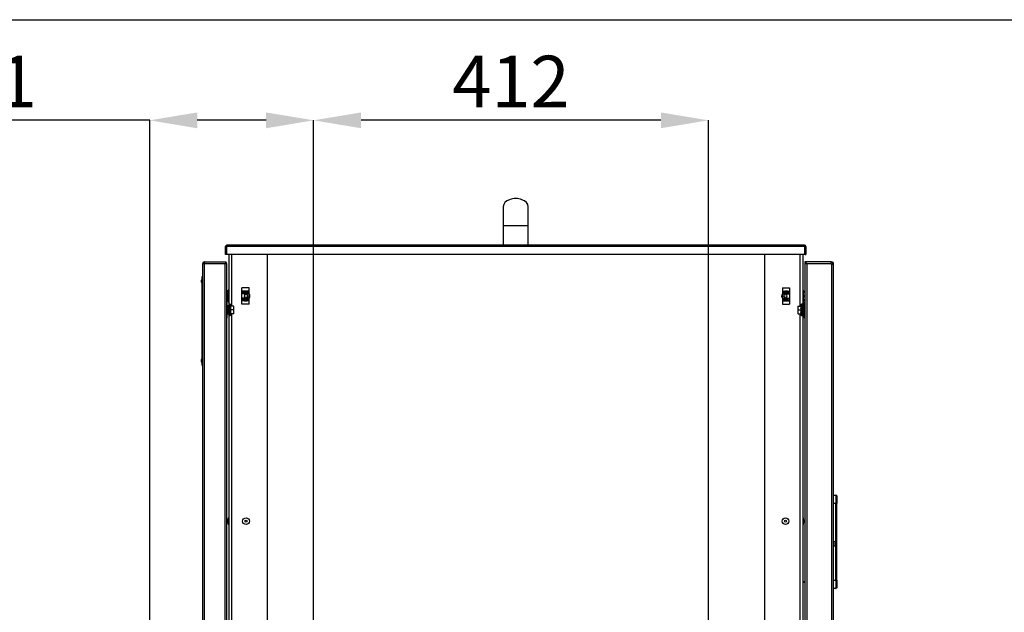
# Model space of a CAD drawing. Units: millimetres. Extents: x 75 to 6225, y 75 to 4380.
# Drawn here: x 2797 to 3824, y 3762 to 4380 of the extents above; entities that cross this region are included whole.
import ezdxf

# ---------------------------------------------------------------- set-up
doc = ezdxf.new("R2010")
doc.units = ezdxf.units.MM
doc.header["$LTSCALE"] = 15
doc.header["$PDSIZE"] = -1
doc.styles.add('SLDTEXTSTYLE0', font='TXT', dxfattribs={"width": 0.605})
doc.dimstyles.new('SLDDIMSTYLE0', dxfattribs={"dimtxt": 53.934692, "dimasz": 49.53, "dimexe": 0, "dimexo": 0.0625, "dimgap": 13.483673, "dimtad": 1, "dimrnd": 1e-09, "dimzin": 12, "dimdsep": 46, "dimtxsty": 'SLDTEXTSTYLE0', "dimsah": 1, "dimcen": 0.09, "dimadec": 0, "dimazin": 3, "dimtfac": 1, "dimtofl": 0, "dimtmove": 0, "dimatfit": 3, "dimfxl": 1, "dimfrac": 2, "dimtolj": 1, "dimtzin": 12, "dimarcsym": 0})

# ---------------------------------------------------------------- blocks, each defined once
blk = doc.blocks.new('_D_13')
at = {"color": 0, "lineweight": -2}
for p, q in [((3103.4, 3193.7), (3103.4, 4275)), ((3465.9, 4275), (3153, 4275)), ((3515.4, 3193.7), (3515.4, 4275))]:
    blk.add_line(p, q, dxfattribs=at)
at = {"color": 0}
for points in [[(3153, 4283.2), (3153, 4266.7), (3103.4, 4275)], [(3465.9, 4266.7), (3465.9, 4283.2), (3515.4, 4275)]]:
    blk.add_solid(points, dxfattribs=at)
at = {"layer": 'Defpoints', "color": 0}
for p in [(3103.4, 4275), (3103.4, 3193.6), (3515.4, 3193.6)]:
    blk.add_point(p, dxfattribs=at)
at = {"color": 0, "lineweight": 25, "insert": (3309.4, 4342.4), "char_height": 53.93, "attachment_point": 2, "style": 'SLDTEXTSTYLE0'}
blk.add_mtext('\\A1;412', dxfattribs=at)
blk = doc.blocks.new('_D_14')
at = {"color": 0, "lineweight": -2}
for p, q in [((2932.4, 4275), (2707.5, 4275)), ((2932.4, 3133.7), (2932.4, 4275)), ((3053.9, 4275), (2982, 4275)), ((3103.4, 3193.7), (3103.4, 4275))]:
    blk.add_line(p, q, dxfattribs=at)
at = {"color": 0}
for points in [[(2982, 4283.2), (2982, 4266.7), (2932.4, 4275)], [(3053.9, 4266.7), (3053.9, 4283.2), (3103.4, 4275)]]:
    blk.add_solid(points, dxfattribs=at)
at = {"layer": 'Defpoints', "color": 0}
for p in [(2932.4, 4275), (3103.4, 3193.6), (2932.4, 3133.6)]:
    blk.add_point(p, dxfattribs=at)
at = {"color": 0, "lineweight": 25, "insert": (2753.6, 4342.4), "char_height": 53.93, "attachment_point": 2, "style": 'SLDTEXTSTYLE0'}
blk.add_mtext('\\A1;171', dxfattribs=at)

msp = doc.modelspace()

# ---------------------------------------------------------------- linework, layer by layer
at = {"lineweight": 25}
for p, q in [((75, 4380), (6225, 4380)), ((3301.432, 4184.803), (3301.432, 4164.803)), ((3327.432, 4164.803), (3327.432, 4184.803)), ((3301.432, 4164.803), (3301.432, 4144.803)), ((3327.432, 4164.803), (3301.432, 4164.803)), ((3327.432, 4144.803), (3327.432, 4164.803)), ((3012.432, 4143.203), (3011.632, 4143.203)), ((3011.632, 4134.803), (3011.632, 4143.203)), ((3012.432, 4134.803), (3012.432, 4143.203)), ((3616.255, 4143.203), (3012.609, 4143.203)), ((3012.609, 4143.203), (3012.609, 4134.803)), ((3615.632, 4144.803), (3013.232, 4144.803)), ((3616.255, 4134.803), (3616.255, 4143.203)), ((3616.432, 4143.203), (3617.232, 4143.203)), ((3616.432, 4143.203), (3616.432, 4134.803)), ((3617.232, 4143.203), (3617.232, 4134.803)), ((3012.432, 4134.803), (3011.632, 4134.803)), ((3616.255, 4134.803), (3012.609, 4134.803)), ((3014.932, 4134.803), (3014.932, 4079.623)), ((3017.812, 4134.803), (3017.812, 4081.123)), ((3054.932, 4134.803), (3054.932, 3143.003)), ((3573.932, 4134.803), (3573.932, 3141.623)), ((3611.052, 4134.803), (3611.052, 4081.123)), ((3613.932, 4134.803), (3613.932, 4079.623)), ((3616.432, 4134.803), (3617.232, 4134.803)), ((2988.532, 4125.723), (2987.732, 4125.723)), ((2987.732, 4125.323), (2987.732, 4125.723)), ((2989.132, 4125.323), (2987.732, 4125.323)), ((2987.732, 3144.923), (2987.732, 4125.323)), ((2988.532, 4125.323), (2988.532, 4125.723)), ((2988.829, 4127.09), (2989.132, 4127.123)), ((2989.002, 4126.309), (2988.829, 4127.09)), ((2989.002, 4126.309), (2989.132, 4126.323)), ((2989.132, 4126.323), (2989.132, 4127.123)), ((2989.574, 4127.123), (2989.132, 4127.123)), ((2989.532, 4126.323), (2989.132, 4126.323)), ((2989.132, 4125.323), (2989.132, 3144.923)), ((2989.132, 4125.323), (2989.532, 4125.323)), ((2989.574, 4127.123), (2989.532, 4127.12)), ((2989.532, 4127.12), (2989.532, 4125.723)), ((2989.532, 4125.723), (3011.332, 4125.723)), ((2989.532, 4125.723), (2989.532, 4125.323)), ((2989.574, 4127.123), (3011.932, 4127.123)), ((3011.332, 4125.723), (3011.932, 4125.723)), ((3011.332, 3144.523), (3011.332, 4125.723)), ((3011.932, 4125.723), (3011.932, 4127.123)), ((3011.932, 4125.723), (3012.732, 4125.723)), ((3012.732, 4125.723), (3012.732, 3144.523)), ((3643.2, 4127.123), (3616.132, 4127.123)), ((3616.132, 4127.123), (3616.132, 4126.323)), ((3616.132, 4126.023), (3616.132, 3144.223)), ((3616.932, 4126.023), (3616.132, 4126.023)), ((3616.603, 4126.323), (3616.376, 4126.023)), ((3643.682, 4125.073), (3618.182, 4125.073)), ((3618.182, 4125.073), (3618.182, 3145.173)), ((3643.682, 4127.049), (3643.2, 4127.123)), ((3643.2, 4127.123), (3643.809, 4127.123)), ((3643.682, 4125.073), (3643.682, 4127.049)), ((3643.682, 4126.323), (3643.809, 4126.323)), ((3643.682, 4125.073), (3643.682, 4124.673)), ((3644.082, 4124.673), (3643.682, 4124.673)), ((3643.809, 4126.323), (3643.809, 4127.123)), ((3643.809, 4127.123), (3644.082, 4127.123)), ((3643.809, 4126.323), (3644.082, 4126.323)), ((3644.082, 4126.323), (3644.082, 4127.123)), ((3644.082, 4124.673), (3644.082, 3145.573)), ((3646.132, 4124.673), (3644.082, 4124.673)), ((3645.332, 4125.073), (3646.132, 4125.073)), ((3645.332, 4124.673), (3645.332, 4125.073)), ((3646.132, 4124.673), (3646.132, 4125.073)), ((3646.132, 3145.573), (3646.132, 4124.673)), ((2987.032, 4110.373), (2986.432, 4108.281)), ((2987.232, 4110.373), (2987.032, 4110.373)), ((2987.032, 4107.123), (2987.032, 4110.373)), ((2987.232, 4112.123), (2987.732, 4112.123)), ((2987.232, 4109.123), (2987.232, 4112.123)), ((2986.432, 4107.123), (2986.432, 4108.281)), ((2986.432, 4105.965), (2986.432, 4107.123)), ((2986.432, 4105.965), (2987.032, 4103.873)), ((2987.032, 4103.873), (2987.032, 4107.123)), ((2987.032, 4103.873), (2987.232, 4103.873)), ((2987.732, 4109.123), (2987.232, 4109.123)), ((2987.232, 4022.123), (2987.232, 4109.123)), ((3036.232, 4100.123), (3028.632, 4100.123)), ((3028.632, 4096.62), (3028.632, 4100.123)), ((3036.232, 4096.62), (3036.232, 4100.123)), ((3592.632, 4100.123), (3600.232, 4100.123)), ((3592.632, 4100.123), (3592.632, 4096.62)), ((3600.232, 4100.123), (3600.232, 4096.62)), ((3014.932, 4097.623), (3014.432, 4097.623)), ((3014.432, 4085.623), (3014.432, 4097.623)), ((3028.632, 4096.131), (3028.632, 4096.62)), ((3030.882, 4096.62), (3028.632, 4096.62)), ((3028.632, 4094.715), (3028.632, 4096.131)), ((3030.882, 4096.131), (3028.632, 4096.131)), ((3031.432, 4094.715), (3028.632, 4094.715)), ((3028.632, 4094.664), (3028.632, 4094.715)), ((3028.632, 4093.893), (3028.632, 4094.664)), ((3031.432, 4094.664), (3028.632, 4094.664)), ((3031.432, 4093.893), (3028.632, 4093.893)), ((3028.632, 4089.353), (3028.632, 4093.893)), ((3030.682, 4096.129), (3030.882, 4096.129)), ((3030.682, 4095.402), (3030.682, 4096.129)), ((3030.882, 4095.64), (3030.682, 4095.64)), ((3030.882, 4095.402), (3030.682, 4095.402)), ((3030.882, 4097.073), (3033.982, 4097.073)), ((3030.882, 4095.48), (3030.882, 4097.073)), ((3030.882, 4095.48), (3030.882, 4095.402)), ((3033.982, 4095.48), (3030.882, 4095.48)), ((3030.882, 4095.402), (3033.982, 4095.402)), ((3031.432, 4094.715), (3031.432, 4094.664)), ((3031.432, 4094.664), (3031.432, 4093.893)), ((3031.432, 4093.893), (3031.432, 4092.598)), ((3031.432, 4090.648), (3031.432, 4089.353)), ((3032.932, 4095.087), (3031.452, 4094.233)), ((3033.576, 4094.715), (3032.932, 4095.087)), ((3036.232, 4094.715), (3033.432, 4094.715)), ((3033.432, 4094.664), (3033.432, 4094.715)), ((3036.232, 4094.664), (3033.432, 4094.664)), ((3033.432, 4093.893), (3033.432, 4094.664)), ((3036.232, 4093.893), (3033.432, 4093.893)), ((3033.432, 4093.596), (3033.432, 4093.893)), ((3033.432, 4089.353), (3033.432, 4089.65)), ((3033.982, 4097.073), (3033.982, 4095.48)), ((3036.232, 4096.62), (3033.982, 4096.62)), ((3036.232, 4096.131), (3033.982, 4096.131)), ((3033.982, 4096.129), (3034.182, 4096.129)), ((3034.182, 4095.64), (3033.982, 4095.64)), ((3033.982, 4095.402), (3033.982, 4095.48)), ((3034.182, 4095.402), (3033.982, 4095.402)), ((3034.182, 4096.129), (3034.182, 4095.402)), ((3036.232, 4096.131), (3036.232, 4096.62)), ((3036.232, 4094.715), (3036.232, 4096.131)), ((3036.232, 4094.664), (3036.232, 4094.715)), ((3036.232, 4093.893), (3036.232, 4094.664)), ((3036.232, 4089.353), (3036.232, 4093.893)), ((3592.632, 4091.907), (3592.468, 4091.623)), ((3592.468, 4091.623), (3592.632, 4091.339)), ((3592.632, 4096.62), (3592.632, 4096.131)), ((3592.632, 4096.62), (3594.882, 4096.62)), ((3592.632, 4096.131), (3592.632, 4094.715)), ((3592.632, 4096.131), (3594.882, 4096.131)), ((3595.432, 4094.715), (3592.632, 4094.715)), ((3592.632, 4094.715), (3592.632, 4094.664)), ((3592.632, 4094.664), (3595.432, 4094.664)), ((3592.632, 4094.664), (3592.632, 4093.893)), ((3592.632, 4093.893), (3595.432, 4093.893)), ((3592.632, 4093.893), (3592.632, 4089.353)), ((3594.882, 4096.129), (3594.682, 4096.129)), ((3594.682, 4096.129), (3594.682, 4095.402)), ((3594.682, 4095.64), (3594.882, 4095.64)), ((3594.882, 4095.628), (3594.682, 4095.57)), ((3594.682, 4095.402), (3594.882, 4095.402)), ((3594.882, 4097.073), (3597.982, 4097.073)), ((3594.882, 4095.48), (3594.882, 4097.073)), ((3597.982, 4095.48), (3594.882, 4095.48)), ((3594.882, 4095.48), (3594.882, 4095.402)), ((3594.882, 4095.402), (3597.982, 4095.402)), ((3595.432, 4094.715), (3595.432, 4094.664)), ((3595.432, 4094.664), (3595.432, 4093.893)), ((3595.932, 4094.623), (3595.432, 4094.623)), ((3595.432, 4093.893), (3595.432, 4093.596)), ((3595.432, 4089.65), (3595.432, 4089.353)), ((3597.432, 4094.623), (3595.932, 4094.623)), ((3600.232, 4094.715), (3597.432, 4094.715)), ((3597.432, 4094.664), (3597.432, 4094.715)), ((3597.432, 4094.664), (3600.232, 4094.664)), ((3597.432, 4093.893), (3597.432, 4094.664)), ((3597.432, 4093.893), (3600.232, 4093.893)), ((3597.432, 4092.598), (3597.432, 4093.893)), ((3597.432, 4089.353), (3597.432, 4090.648)), ((3597.982, 4097.073), (3597.982, 4095.48)), ((3597.982, 4096.62), (3600.232, 4096.62)), ((3597.982, 4096.131), (3600.232, 4096.131)), ((3598.182, 4096.129), (3597.982, 4096.129)), ((3597.982, 4095.64), (3598.182, 4095.64)), ((3597.982, 4095.402), (3597.982, 4095.48)), ((3597.982, 4095.402), (3598.182, 4095.402)), ((3598.182, 4095.402), (3598.182, 4096.129)), ((3600.232, 4096.62), (3600.232, 4096.131)), ((3600.232, 4096.131), (3600.232, 4094.715)), ((3600.232, 4094.715), (3600.232, 4094.664)), ((3600.232, 4094.664), (3600.232, 4093.893)), ((3600.232, 4093.893), (3600.232, 4089.353)), ((3614.432, 4097.623), (3613.932, 4097.623)), ((3614.432, 4097.623), (3614.432, 4085.623)), ((3616.132, 4092.123), (3615.358, 4092.123)), ((3615.358, 4091.123), (3616.132, 4091.123)), ((3012.732, 4085.623), (3013.232, 4085.623)), ((3012.732, 4082.12), (3013.232, 4082.12)), ((3012.732, 4080.578), (3013.232, 4080.578)), ((3012.732, 4080.558), (3013.232, 4080.558)), ((3013.232, 4082.12), (3013.232, 4085.623)), ((3014.432, 4081.263), (3013.232, 4081.263)), ((3013.232, 4072.983), (3013.232, 4081.263)), ((3014.432, 4085.623), (3014.932, 4085.623)), ((3014.432, 4072.983), (3014.432, 4081.263)), ((3015.232, 4079.623), (3014.432, 4079.623)), ((3015.232, 4082.832), (3015.232, 4082.922)), ((3015.232, 4082.602), (3015.232, 4082.832)), ((3015.232, 4082.237), (3015.232, 4082.602)), ((3015.232, 4081.746), (3015.232, 4082.237)), ((3015.232, 4081.141), (3015.232, 4081.746)), ((3015.232, 4080.437), (3015.232, 4081.141)), ((3015.232, 4079.651), (3015.232, 4080.437)), ((3015.232, 4078.804), (3015.232, 4079.651)), ((3016.183, 4083.023), (3015.332, 4083.023)), ((3015.332, 4083.023), (3015.332, 4071.223)), ((3016.183, 4071.223), (3016.183, 4083.023)), ((3016.262, 4082.983), (3016.262, 4071.263)), ((3019.875, 4081.123), (3016.939, 4081.123)), ((3020.232, 4079.123), (3020.232, 4081.123)), ((3031.432, 4089.353), (3028.632, 4089.353)), ((3028.632, 4088.582), (3028.632, 4089.353)), ((3031.432, 4088.582), (3028.632, 4088.582)), ((3028.632, 4088.531), (3028.632, 4088.582)), ((3028.632, 4088.531), (3031.432, 4088.531)), ((3028.632, 4087.115), (3028.632, 4088.531)), ((3028.632, 4086.626), (3028.632, 4087.115)), ((3030.882, 4087.115), (3028.632, 4087.115)), ((3028.632, 4083.123), (3028.632, 4086.626)), ((3030.882, 4086.626), (3028.632, 4086.626)), ((3036.232, 4083.123), (3028.632, 4083.123)), ((3030.882, 4087.844), (3030.682, 4087.844)), ((3030.682, 4087.844), (3030.682, 4087.117)), ((3030.882, 4087.606), (3030.682, 4087.606)), ((3030.682, 4087.117), (3030.882, 4087.117)), ((3033.982, 4087.844), (3030.882, 4087.844)), ((3030.882, 4087.844), (3030.882, 4087.766)), ((3030.882, 4087.766), (3033.982, 4087.766)), ((3030.882, 4086.173), (3030.882, 4087.766)), ((3033.982, 4086.173), (3030.882, 4086.173)), ((3031.432, 4089.353), (3031.432, 4088.582)), ((3031.432, 4088.582), (3031.432, 4088.531)), ((3031.452, 4089.013), (3032.932, 4088.159)), ((3032.932, 4088.159), (3033.576, 4088.531)), ((3036.232, 4089.353), (3033.432, 4089.353)), ((3033.432, 4088.582), (3033.432, 4089.353)), ((3036.232, 4088.582), (3033.432, 4088.582)), ((3033.432, 4088.531), (3033.432, 4088.582)), ((3033.432, 4088.531), (3036.232, 4088.531)), ((3034.182, 4087.844), (3033.982, 4087.844)), ((3033.982, 4087.766), (3033.982, 4087.844)), ((3033.982, 4087.766), (3033.982, 4086.173)), ((3033.982, 4087.618), (3034.182, 4087.676)), ((3034.182, 4087.606), (3033.982, 4087.606)), ((3033.982, 4087.117), (3034.182, 4087.117)), ((3036.232, 4087.115), (3033.982, 4087.115)), ((3036.232, 4086.626), (3033.982, 4086.626)), ((3034.182, 4087.117), (3034.182, 4087.844)), ((3036.232, 4088.582), (3036.232, 4089.353)), ((3036.232, 4088.531), (3036.232, 4088.582)), ((3036.232, 4087.115), (3036.232, 4088.531)), ((3036.232, 4086.626), (3036.232, 4087.115)), ((3036.232, 4083.123), (3036.232, 4086.626)), ((3592.632, 4089.353), (3595.432, 4089.353)), ((3592.632, 4089.353), (3592.632, 4088.582)), ((3592.632, 4088.582), (3595.432, 4088.582)), ((3592.632, 4088.582), (3592.632, 4088.531)), ((3592.632, 4088.531), (3595.432, 4088.531)), ((3592.632, 4088.531), (3592.632, 4087.115)), ((3592.632, 4087.115), (3592.632, 4086.626)), ((3592.632, 4087.115), (3594.882, 4087.115)), ((3592.632, 4086.626), (3592.632, 4083.123)), ((3592.632, 4086.626), (3594.882, 4086.626)), ((3592.632, 4083.123), (3600.232, 4083.123)), ((3594.682, 4087.844), (3594.882, 4087.844)), ((3594.682, 4087.117), (3594.682, 4087.844)), ((3594.682, 4087.606), (3594.882, 4087.606)), ((3594.882, 4087.117), (3594.682, 4087.117)), ((3597.982, 4087.844), (3594.882, 4087.844)), ((3594.882, 4087.844), (3594.882, 4087.766)), ((3594.882, 4087.766), (3597.982, 4087.766)), ((3594.882, 4086.173), (3594.882, 4087.766)), ((3597.982, 4086.173), (3594.882, 4086.173)), ((3595.432, 4089.353), (3595.432, 4088.582)), ((3595.432, 4088.623), (3595.932, 4088.623)), ((3595.432, 4088.582), (3595.432, 4088.531)), ((3595.932, 4088.623), (3597.432, 4088.623)), ((3597.432, 4089.353), (3600.232, 4089.353)), ((3597.432, 4088.582), (3597.432, 4089.353)), ((3597.432, 4088.582), (3600.232, 4088.582)), ((3597.432, 4088.531), (3597.432, 4088.582)), ((3597.432, 4088.531), (3600.232, 4088.531)), ((3597.982, 4087.844), (3598.182, 4087.844)), ((3597.982, 4087.766), (3597.982, 4087.844)), ((3597.982, 4087.766), (3597.982, 4086.173)), ((3597.982, 4087.606), (3598.182, 4087.606)), ((3598.182, 4087.117), (3597.982, 4087.117)), ((3597.982, 4087.115), (3600.232, 4087.115)), ((3597.982, 4086.626), (3600.232, 4086.626)), ((3598.182, 4087.844), (3598.182, 4087.117)), ((3600.232, 4089.353), (3600.232, 4088.582)), ((3600.232, 4088.582), (3600.232, 4088.531)), ((3600.232, 4088.531), (3600.232, 4087.115)), ((3600.232, 4087.115), (3600.232, 4086.626)), ((3600.232, 4086.626), (3600.232, 4083.123)), ((3608.989, 4081.123), (3608.632, 4079.123)), ((3608.632, 4081.123), (3608.632, 4079.123)), ((3608.989, 4081.123), (3611.926, 4081.123)), ((3612.602, 4071.263), (3612.602, 4082.983)), ((3613.532, 4083.023), (3612.682, 4083.023)), ((3612.682, 4083.023), (3612.682, 4071.223)), ((3613.532, 4071.223), (3613.532, 4083.023)), ((3613.632, 4082.869), (3613.632, 4082.923)), ((3613.632, 4082.869), (3613.632, 4082.674)), ((3613.632, 4082.674), (3613.632, 4082.343)), ((3613.632, 4082.343), (3613.632, 4081.883)), ((3613.632, 4081.883), (3613.632, 4081.306)), ((3613.632, 4081.306), (3613.632, 4080.626)), ((3613.632, 4080.626), (3613.632, 4079.86)), ((3613.632, 4079.86), (3613.632, 4079.026)), ((3614.432, 4079.623), (3613.632, 4079.623)), ((3613.932, 4085.623), (3614.432, 4085.623)), ((3615.632, 4081.263), (3614.432, 4081.263)), ((3614.432, 4081.263), (3614.432, 4077.123)), ((3616.132, 4085.623), (3615.632, 4085.623)), ((3615.632, 4082.12), (3615.632, 4085.623)), ((3615.632, 4082.12), (3616.132, 4082.12)), ((3615.632, 4081.263), (3615.632, 4077.123)), ((3616.132, 4080.351), (3615.632, 4080.351)), ((3616.132, 4080.123), (3615.632, 4080.123)), ((3012.732, 4079.231), (3013.232, 4079.231)), ((3012.732, 4075.796), (3013.232, 4075.796)), ((3012.732, 4073.688), (3013.232, 4073.688)), ((3012.732, 4073.668), (3013.232, 4073.668)), ((3013.232, 4072.126), (3012.732, 4072.126)), ((3013.232, 4072.983), (3014.432, 4072.983)), ((3013.232, 4068.623), (3013.232, 4072.126)), ((3014.432, 4074.623), (3015.232, 4074.623)), ((3014.932, 4074.623), (3014.932, 3194.623)), ((3015.232, 4077.914), (3015.232, 4078.804)), ((3015.232, 4077.006), (3015.232, 4077.914)), ((3015.232, 4076.1), (3015.232, 4077.006)), ((3015.232, 4075.22), (3015.232, 4076.1)), ((3015.232, 4074.386), (3015.232, 4075.22)), ((3015.232, 4073.62), (3015.232, 4074.386)), ((3015.232, 4072.94), (3015.232, 4073.62)), ((3015.232, 4072.363), (3015.232, 4072.94)), ((3015.232, 4071.903), (3015.232, 4072.363)), ((3015.232, 4071.572), (3015.232, 4071.903)), ((3015.232, 4071.377), (3015.232, 4071.572)), ((3015.232, 4071.377), (3015.232, 4071.323)), ((3015.332, 4071.223), (3016.183, 4071.223)), ((3019.875, 4077.123), (3016.939, 4077.123)), ((3019.875, 4073.123), (3016.939, 4073.123)), ((3017.812, 4073.123), (3017.812, 3196.123)), ((3019.875, 4077.123), (3020.232, 4079.123)), ((3019.875, 4073.123), (3020.232, 4075.123)), ((3020.232, 4075.123), (3020.232, 4079.123)), ((3020.232, 4073.123), (3020.232, 4075.123)), ((3608.632, 4079.123), (3608.632, 4075.123)), ((3608.989, 4077.123), (3608.632, 4075.123)), ((3608.632, 4075.123), (3608.632, 4073.123)), ((3608.989, 4077.123), (3611.926, 4077.123)), ((3608.989, 4073.123), (3611.926, 4073.123)), ((3611.052, 4073.123), (3611.052, 3196.123)), ((3612.682, 4071.223), (3613.532, 4071.223)), ((3613.632, 4079.026), (3613.632, 4078.146)), ((3613.632, 4078.146), (3613.632, 4077.24)), ((3613.632, 4077.24), (3613.632, 4076.331)), ((3613.632, 4076.331), (3613.632, 4075.442)), ((3613.632, 4075.442), (3613.632, 4074.595)), ((3613.632, 4074.623), (3614.432, 4074.623)), ((3613.632, 4074.595), (3613.632, 4073.809)), ((3613.632, 4073.809), (3613.632, 4073.105)), ((3613.632, 4073.105), (3613.632, 4072.5)), ((3613.632, 4072.5), (3613.632, 4072.009)), ((3613.632, 4072.009), (3613.632, 4071.644)), ((3613.632, 4071.644), (3613.632, 4071.414)), ((3613.632, 4071.414), (3613.632, 4071.324)), ((3613.932, 4074.623), (3613.932, 3194.623)), ((3614.432, 4077.123), (3615.632, 4077.123)), ((3615.632, 4076.68), (3614.432, 4076.68)), ((3614.432, 4076.68), (3614.432, 4076.404)), ((3614.432, 4076.404), (3615.632, 4076.404)), ((3614.432, 4076.404), (3614.432, 4072.983)), ((3614.432, 4072.983), (3615.632, 4072.983)), ((3616.132, 4077.123), (3615.632, 4077.123)), ((3615.632, 4077.123), (3615.632, 4076.569)), ((3615.632, 4076.404), (3615.632, 4076.569)), ((3615.632, 4076.404), (3615.632, 4072.983)), ((3616.132, 4074.123), (3615.632, 4074.123)), ((3616.132, 4073.895), (3615.632, 4073.895)), ((3616.132, 4072.126), (3615.632, 4072.126)), ((3615.632, 4068.623), (3615.632, 4072.126)), ((3013.232, 4068.623), (3012.732, 4068.623)), ((3615.632, 4068.623), (3616.132, 4068.623)), ((2987.032, 4027.373), (2986.432, 4025.281)), ((2986.432, 4024.123), (2986.432, 4025.281)), ((2986.432, 4022.965), (2986.432, 4024.123)), ((2986.432, 4022.965), (2987.032, 4020.873)), ((2987.232, 4027.373), (2987.032, 4027.373)), ((2987.032, 4024.123), (2987.032, 4027.373)), ((2987.032, 4020.873), (2987.032, 4024.123)), ((2987.032, 4020.873), (2987.232, 4020.873)), ((2987.232, 4022.123), (2987.732, 4022.123)), ((2987.232, 4019.123), (2987.232, 4022.123)), ((2987.732, 4019.123), (2987.232, 4019.123)), ((3646.132, 3883.905), (3648.626, 3883.796)), ((3648.626, 3875.052), (3646.132, 3875.052)), ((3648.626, 3795.222), (3648.626, 3875.052)), ((3648.973, 3883.634), (3649.501, 3883.058)), ((3648.973, 3875.052), (3648.973, 3795.222)), ((3649.501, 3875.052), (3648.973, 3875.052)), ((3649.501, 3795.222), (3649.501, 3875.052)), ((3649.632, 3795.222), (3649.632, 3875.052)), ((3014.632, 3860.123), (3013.732, 3857.65)), ((3013.732, 3856.623), (3013.732, 3857.65)), ((3013.732, 3855.596), (3013.732, 3856.623)), ((3013.732, 3855.596), (3014.632, 3853.123)), ((3014.932, 3860.123), (3014.632, 3860.123)), ((3014.632, 3856.623), (3014.632, 3860.123)), ((3014.632, 3853.123), (3014.632, 3856.623)), ((3614.232, 3860.123), (3613.932, 3860.123)), ((3615.132, 3857.65), (3614.232, 3860.123)), ((3614.232, 3860.123), (3614.232, 3853.123)), ((3614.232, 3853.123), (3615.132, 3855.596)), ((3615.132, 3857.65), (3615.132, 3855.596)), ((3014.632, 3853.123), (3014.932, 3853.123)), ((3613.932, 3853.123), (3614.232, 3853.123)), ((3646.132, 3835.637), (3647.158, 3835.547)), ((3647.432, 3835.249), (3647.432, 3831.026)), ((3647.158, 3830.727), (3646.132, 3830.637)), ((3613.932, 3793.651), (3615.404, 3793.651)), ((3615.404, 3792.851), (3613.932, 3792.851)), ((3615.404, 3793.651), (3615.404, 3792.851)), ((3615.404, 3793.651), (3616.132, 3793.651)), ((3615.404, 3792.851), (3616.132, 3792.851)), ((3646.132, 3795.222), (3648.626, 3795.222)), ((3648.973, 3795.222), (3649.501, 3795.222)), ((3648.626, 3786.478), (3646.132, 3786.369)), ((3649.501, 3787.216), (3648.973, 3786.64))]:
    msp.add_line(p, q, dxfattribs=at)
at = {"lineweight": 25, "flags": 128}
for points in [[(3034.182, 4095.57), (3034.177, 4095.571), (3033.982, 4095.628)], [(3595.432, 4094.581), (3595.541, 4094.597), (3595.932, 4094.623)], [(3594.676, 4087.678), (3594.687, 4087.675), (3594.882, 4087.618)], [(3595.932, 4088.623), (3595.541, 4088.649), (3595.432, 4088.665)]]:
    msp.add_lwpolyline(points, dxfattribs=at)
at = {"lineweight": 25}
for centre, radius in [((3032.932, 4091.623), 1.5), ((3595.932, 4091.623), 1.5), ((3032.932, 3856.623), 3.5), ((3032.932, 3856.623), 1.027), ((3595.932, 3856.623), 3.5), ((3595.932, 3856.623), 1.027)]:
    msp.add_circle(centre, radius, dxfattribs=at)
for centre, radius, start, end in [((3013.232, 4143.203), 1.6, 90, 180), ((3013.232, 4143.203), 0.8, 137.098555, 180), ((3615.632, 4143.203), 1.6, 0, 90), ((3615.632, 4143.203), 0.8, 0, 42.401797), ((2989.132, 4125.723), 1.4, 102.487678, 180), ((2989.132, 4125.723), 0.6, 102.487678, 180), ((3011.332, 4125.723), 1.4, 0, 64.623066), ((3644.082, 4125.073), 2.05, 0, 90), ((3644.082, 4125.073), 1.25, 0, 90), ((3019.232, 4091.623), 7.3, 131.11209, 152.924933), ((3015.485, 4094.527), 4.613, 233.35233, 244.586399), ((3015.485, 4093.604), 4.613, 233.35233, 244.586399), ((3018.391, 4089.899), 4.907, 174.598592, 185.401408), ((3032.932, 4091.623), 3, 80.405932, 120), ((3032.932, 4091.623), 2.5, 78.469234, 126.869898), ((3032.932, 4091.623), 2.5, 233.130102, 281.530766), ((3032.932, 4091.623), 4.14, 322.854196, 37.145804), ((3595.932, 4091.623), 4.14, 142.854196, 217.145804), ((3595.932, 4091.623), 2.5, 53.130102, 101.530766), ((3595.932, 4091.623), 2.5, 258.469234, 306.869898), ((3595.932, 4091.623), 3, 60, 90), ((3609.632, 4091.623), 7.3, 27.075067, 48.88791), ((3609.632, 4091.623), 5.748, 355.009755, 4.990245), ((3019.232, 4091.623), 7.3, 207.075067, 228.88791), ((3012.232, 4082.12), 1, 300, 0), ((3015.332, 4082.923), 0.1, 90, 180), ((3016.183, 4082.923), 0.1, 37.033063, 90), ((3012.425, 4080.088), 4.807, 12.441331, 37.033063), ((3032.932, 4091.623), 3, 240, 279.594068), ((3595.932, 4091.623), 3, 270, 300), ((3616.439, 4080.088), 4.807, 142.966937, 167.55355), ((3612.682, 4082.923), 0.1, 90, 142.966937), ((3613.532, 4082.923), 0.1, 0, 90), ((3609.632, 4091.623), 7.3, 311.11209, 332.924933), ((3616.632, 4082.12), 1, 180, 240), ((3012.232, 4072.126), 1, 0, 60), ((3015.332, 4071.323), 0.1, 180, 270), ((3016.183, 4071.323), 0.1, 270, 322.966937), ((3012.425, 4074.158), 4.807, 322.966937, 347.55355), ((3616.439, 4074.158), 4.807, 192.441331, 217.033063), ((3612.682, 4071.323), 0.1, 217.033063, 270), ((3613.532, 4071.323), 0.1, 270, 0), ((3616.632, 4072.126), 1, 120, 180)]:
    msp.add_arc(centre, radius, start, end, dxfattribs=at)
for centre, major_axis, ratio, start_param, end_param in [((3314.432, 4184.803), (-13, 0), 0.65384615, 3.14159265, 6.28318531), ((3013.232, 4143.203), (0, 1.6), 0.38951457, 0, 1.57079633), ((3615.632, 4143.203), (0, 1.6), 0.38951457, 4.71238898, 6.28318531), ((3032.432, 4094.579), (1, 0), 0.21255656, 1.58302978, 3.14159265), ((3032.432, 4094.579), (1, 0), 0.21255656, 0, 0.20135792), ((3596.432, 4094.579), (1, 0), 0.21255656, 0, 3.14159265), ((3032.432, 4088.667), (1, 0), 0.21255656, 3.14159265, 4.70015553), ((3032.432, 4088.667), (1, 0), 0.21255656, 6.08182739, 6.28318531), ((3596.432, 4088.667), (1, 0), 0.21255656, 3.14159265, 6.28318531)]:
    msp.add_ellipse(centre, major_axis=major_axis, ratio=ratio, start_param=start_param, end_param=end_param, dxfattribs=at)
for points, knots in [([(3616.132, 4127.123), (3616.278, 4127.1), (3616.599, 4127.05), (3617.094, 4126.629), (3617.63, 4125.94), (3617.994, 4125.37), (3618.182, 4125.073)], [0, 0, 0, 0, 0.214504777, 0.469321218, 0.724238366, 1, 1, 1, 1]), ([(3616.132, 4126.323), (3616.332, 4126.297), (3616.744, 4126.244), (3617.369, 4125.829), (3617.854, 4125.387), (3618.124, 4125.129), (3618.182, 4125.073)], [0, 0, 0, 0, 0.29192702, 0.60321082, 0.91462728, 1, 1, 1, 1]), ([(3617.231, 4125.881), (3617.229, 4125.879), (3617.172, 4125.837), (3617.151, 4125.764), (3617.13, 4125.695)], [0, 0, 0, 0, 0.04506151, 1, 1, 1, 1]), ([(3016.939, 4077.123), (3017.028, 4077.78), (3017.21, 4079.113), (3017.03, 4080.447), (3016.939, 4081.123)], [0, 0, 0, 0, 0.49287777, 1, 1, 1, 1]), ([(3020.232, 4079.123), (3020.232, 4079.17), (3020.227, 4079.846), (3020.044, 4080.508), (3019.875, 4081.123)], [0, 0, 0, 0, 0.0701852, 1, 1, 1, 1]), ([(3019.875, 4081.123), (3019.915, 4081.123), (3020.126, 4081.123), (3020.185, 4081.123), (3020.232, 4081.123)], [0, 0, 0, 0, 0.19035374, 1, 1, 1, 1]), ([(3608.632, 4081.123), (3608.679, 4081.123), (3608.738, 4081.123), (3608.949, 4081.123), (3608.989, 4081.123)], [0, 0, 0, 0, 0.80964626, 1, 1, 1, 1]), ([(3611.926, 4081.123), (3611.836, 4080.466), (3611.655, 4079.133), (3611.834, 4077.799), (3611.926, 4077.123)], [0, 0, 0, 0, 0.49287777, 1, 1, 1, 1]), ([(3016.939, 4073.123), (3017.028, 4073.78), (3017.21, 4075.113), (3017.03, 4076.447), (3016.939, 4077.123)], [0, 0, 0, 0, 0.492877774, 1, 1, 1, 1]), ([(3020.232, 4075.123), (3020.232, 4075.17), (3020.227, 4075.846), (3020.044, 4076.508), (3019.875, 4077.123)], [0, 0, 0, 0, 0.0701852, 1, 1, 1, 1]), ([(3020.232, 4073.123), (3020.185, 4073.123), (3020.126, 4073.123), (3019.915, 4073.123), (3019.875, 4073.123)], [0, 0, 0, 0, 0.80964626, 1, 1, 1, 1]), ([(3608.632, 4079.123), (3608.633, 4079.076), (3608.638, 4078.4), (3608.82, 4077.738), (3608.989, 4077.123)], [0, 0, 0, 0, 0.0701852, 1, 1, 1, 1]), ([(3608.632, 4075.123), (3608.633, 4075.076), (3608.638, 4074.4), (3608.82, 4073.738), (3608.989, 4073.123)], [0, 0, 0, 0, 0.0701852, 1, 1, 1, 1]), ([(3608.989, 4073.123), (3608.949, 4073.123), (3608.738, 4073.123), (3608.679, 4073.123), (3608.632, 4073.123)], [0, 0, 0, 0, 0.190353736, 1, 1, 1, 1]), ([(3611.926, 4077.123), (3611.836, 4076.466), (3611.655, 4075.133), (3611.834, 4073.799), (3611.926, 4073.123)], [0, 0, 0, 0, 0.49287777, 1, 1, 1, 1]), ([(3648.626, 3883.796), (3648.626, 3883.679), (3648.626, 3883.5), (3648.626, 3882.409), (3648.626, 3881.281), (3648.626, 3879.88), (3648.626, 3877.844), (3648.626, 3876.152), (3648.626, 3875.052)], [0, 0, 0, 0, 0.23945684, 0.36836066, 0.5, 0.63163934, 0.76054316, 1, 1, 1, 1]), ([(3648.973, 3875.052), (3648.973, 3876.132), (3648.973, 3877.793), (3648.973, 3879.791), (3648.973, 3881.166), (3648.973, 3882.273), (3648.973, 3883.343), (3648.973, 3883.52), (3648.973, 3883.634)], [0, 0, 0, 0, 0.23945684, 0.36836066, 0.5, 0.63163934, 0.76054316, 1, 1, 1, 1]), ([(3649.501, 3883.058), (3649.501, 3882.951), (3649.501, 3882.787), (3649.501, 3881.788), (3649.501, 3880.755), (3649.501, 3879.473), (3649.501, 3877.609), (3649.501, 3876.059), (3649.501, 3875.052)], [0, 0, 0, 0, 0.23945684, 0.36836066, 0.5, 0.63163934, 0.76054316, 1, 1, 1, 1]), ([(3649.632, 3875.052), (3649.632, 3876.017), (3649.632, 3877.501), (3649.632, 3879.286), (3649.632, 3880.515), (3649.632, 3881.504), (3649.632, 3882.46), (3649.632, 3882.618), (3649.632, 3882.72)], [0, 0, 0, 0, 0.23945684, 0.36836066, 0.5, 0.63163934, 0.76054316, 1, 1, 1, 1]), ([(3647.158, 3835.547), (3647.195, 3835.54), (3647.268, 3835.526), (3647.358, 3835.455), (3647.42, 3835.36), (3647.428, 3835.286), (3647.432, 3835.249)], [0, 0, 0, 0, 0.25010887, 0.50014937, 0.75010381, 1, 1, 1, 1]), ([(3647.158, 3830.727), (3647.18, 3830.73), (3647.222, 3830.737), (3647.29, 3830.767), (3647.361, 3830.823), (3647.42, 3830.915), (3647.428, 3830.99), (3647.432, 3831.026)], [0, 0, 0, 0, 0.14913364, 0.28244973, 0.50084913, 0.75643849, 1, 1, 1, 1]), ([(3648.626, 3795.222), (3648.626, 3794.122), (3648.626, 3792.43), (3648.626, 3790.394), (3648.626, 3788.994), (3648.626, 3787.865), (3648.626, 3786.775), (3648.626, 3786.595), (3648.626, 3786.478)], [0, 0, 0, 0, 0.239456844, 0.36836066, 0.5, 0.63163934, 0.760543156, 1, 1, 1, 1]), ([(3648.973, 3786.64), (3648.973, 3786.755), (3648.973, 3786.931), (3648.973, 3788.001), (3648.973, 3789.109), (3648.973, 3790.484), (3648.973, 3792.482), (3648.973, 3794.143), (3648.973, 3795.222)], [0, 0, 0, 0, 0.23945684, 0.36836066, 0.5, 0.63163934, 0.76054316, 1, 1, 1, 1]), ([(3649.501, 3795.222), (3649.501, 3794.215), (3649.501, 3792.666), (3649.501, 3790.802), (3649.501, 3789.519), (3649.501, 3788.486), (3649.501, 3787.488), (3649.501, 3787.323), (3649.501, 3787.216)], [0, 0, 0, 0, 0.23945684, 0.36836066, 0.5, 0.63163934, 0.76054316, 1, 1, 1, 1]), ([(3649.632, 3787.554), (3649.632, 3787.656), (3649.632, 3787.814), (3649.632, 3788.77), (3649.632, 3789.76), (3649.632, 3790.988), (3649.632, 3792.774), (3649.632, 3794.258), (3649.632, 3795.222)], [0, 0, 0, 0, 0.23945684, 0.36836066, 0.5, 0.63163934, 0.76054316, 1, 1, 1, 1])]:
    msp.add_open_spline(points, degree=3, knots=knots, dxfattribs=at)
for points in [[(3618.182, 4125.073), (3617.914, 4125.152), (3617.376, 4125.31), (3616.699, 4125.548), (3616.225, 4125.785), (3616.163, 4125.944), (3616.132, 4126.023)], [(3618.182, 4125.073), (3618.018, 4125.152), (3617.691, 4125.31), (3617.278, 4125.548), (3616.989, 4125.785), (3616.951, 4125.944), (3616.932, 4126.023)], [(3648.973, 3883.634), (3648.923, 3883.679), (3648.824, 3883.767), (3648.692, 3883.786), (3648.626, 3883.796)], [(3648.626, 3875.052), (3648.692, 3875.052), (3648.824, 3875.052), (3648.923, 3875.052), (3648.973, 3875.052)], [(3649.632, 3882.72), (3649.626, 3882.783), (3649.614, 3882.908), (3649.539, 3883.008), (3649.501, 3883.058)], [(3649.501, 3875.052), (3649.539, 3875.052), (3649.614, 3875.052), (3649.626, 3875.052), (3649.632, 3875.052)], [(3648.973, 3795.222), (3648.923, 3795.222), (3648.824, 3795.222), (3648.692, 3795.222), (3648.626, 3795.222)], [(3649.632, 3795.222), (3649.626, 3795.222), (3649.614, 3795.222), (3649.539, 3795.222), (3649.501, 3795.222)], [(3648.626, 3786.478), (3648.692, 3786.488), (3648.824, 3786.507), (3648.923, 3786.596), (3648.973, 3786.64)], [(3649.501, 3787.216), (3649.539, 3787.266), (3649.614, 3787.367), (3649.626, 3787.491), (3649.632, 3787.554)]]:
    msp.add_open_spline(points, degree=3, dxfattribs=at)

# ---------------------------------------------------------------- dimensions: what is measured, and where the dimension line sits
for base, p1, p2, picture, middle in [((2932.432, 4274.963), (3103.432, 3193.623), (2932.432, 3133.623), '_D_14', (2753.614, 4274.963)), ((3103.432, 4274.963), (3515.432, 3193.623), (3103.432, 3193.623), '_D_13', (3309.432, 4274.963))]:
    dim = msp.add_linear_dim(base=base, p1=p1, p2=p2, dimstyle='SLDDIMSTYLE0', dxfattribs=at)
    dim.commit()
    dim.dimension.update_dxf_attribs({"geometry": picture, "text_midpoint": middle, "dimtype": 160})

doc.saveas('drawing.dxf')
